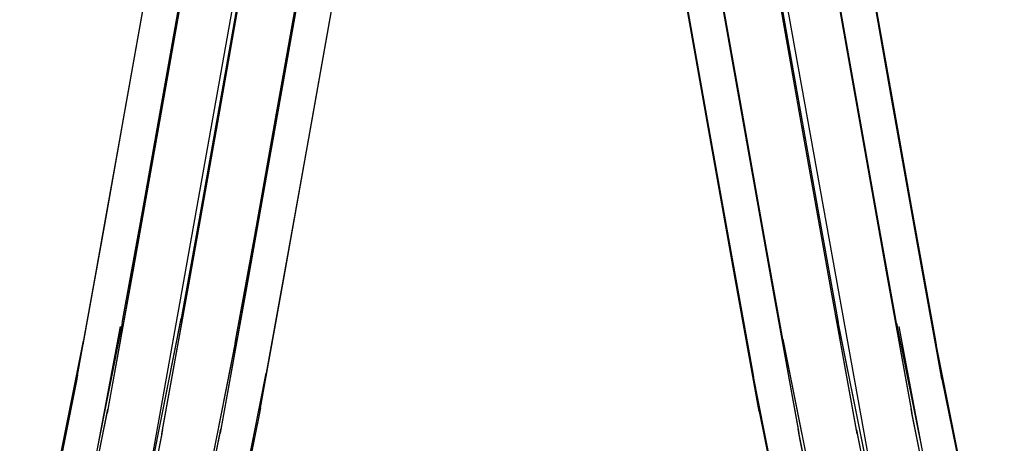
# Model space of a CAD drawing. Extents: x -325 to 1425, y -1082 to 257.
# Drawn here: x -316 to -231, y 112 to 148 of the extents above; entities that cross this region are included whole.
import ezdxf

# ---------------------------------------------------------------- set-up
doc = ezdxf.new("R2010")
doc.units = 0
for name, color, linetype in [('HAGS', 7, 'CONTINUOUS'), ('HAGS-PLAN', 7, 'CONTINUOUS'), ('STEEL', 7, 'CONTINUOUS')]:
    doc.layers.add(name, color=color, linetype=linetype)

# ---------------------------------------------------------------- blocks, each defined once
blk = doc.blocks.new('W199181')
at = {"layer": 'STEEL', "color": 7, "invisible_edges": 10}
for points in [[(-306.959, 141.11, 187.939), (-304.691, 153.914, 187.984), (-301.563, 153.902, 183.831), (-304.013, 140.075, 183.782)], [(-304.837, 153.269, 193.141), (-306.881, 141.731, 193.1), (-306.959, 141.11, 187.939), (-304.691, 153.914, 187.984)], [(-304.776, 153.605, 584.688), (-306.82, 142.067, 584.729), (-306.898, 141.446, 589.89), (-304.63, 154.249, 589.844)], [(-306.898, 141.446, 589.89), (-304.63, 154.249, 589.844), (-301.503, 154.238, 593.997), (-303.952, 140.411, 594.047)], [(-303.749, 142.036, 580.535), (-301.886, 152.55, 580.498), (-304.776, 153.605, 584.688), (-306.82, 142.067, 584.729)], [(-301.563, 153.902, 183.831), (-304.013, 140.075, 183.782), (-299.169, 139.021, 182.218), (-296.65, 153.239, 182.268)], [(-301.503, 154.238, 593.997), (-303.952, 140.411, 594.047), (-299.108, 139.357, 595.611), (-296.589, 153.575, 595.561)], [(-246.376, 154.238, 593.997), (-243.927, 140.411, 594.047), (-248.771, 139.357, 595.611), (-251.29, 153.575, 595.561)], [(-246.316, 153.902, 183.831), (-243.867, 140.075, 183.782), (-248.711, 139.021, 182.218), (-251.229, 153.239, 182.268)], [(-240.981, 141.446, 589.89), (-243.249, 154.249, 589.844), (-246.376, 154.238, 593.997), (-243.927, 140.411, 594.047)], [(-240.921, 141.11, 187.939), (-243.189, 153.914, 187.984), (-246.316, 153.902, 183.831), (-243.867, 140.075, 183.782)], [(-244.131, 142.036, 580.535), (-245.993, 152.55, 580.498), (-243.103, 153.605, 584.688), (-241.059, 142.067, 584.729)], [(-243.103, 153.605, 584.688), (-241.059, 142.067, 584.729), (-240.981, 141.446, 589.89), (-243.249, 154.249, 589.844)], [(-243.042, 153.269, 193.141), (-240.999, 141.731, 193.1), (-240.921, 141.11, 187.939), (-243.189, 153.914, 187.984)], [(-303.809, 141.7, 197.294), (-301.947, 152.214, 197.331), (-304.837, 153.269, 193.141), (-306.881, 141.731, 193.1)], [(-299.169, 139.021, 182.218), (-296.65, 153.239, 182.268), (-291.827, 152.177, 183.892), (-294.276, 138.35, 183.842)], [(-299.108, 139.357, 595.611), (-296.589, 153.575, 595.561), (-291.766, 152.513, 593.937), (-294.216, 138.686, 593.986)], [(-248.771, 139.357, 595.611), (-251.29, 153.575, 595.561), (-256.113, 152.513, 593.937), (-253.664, 138.686, 593.986)], [(-248.711, 139.021, 182.218), (-251.229, 153.239, 182.268), (-256.052, 152.177, 183.892), (-253.603, 138.35, 183.842)], [(-244.07, 141.7, 197.294), (-245.933, 152.214, 197.331), (-243.042, 153.269, 193.141), (-240.999, 141.731, 193.1)], [(-297.124, 151.152, 198.955), (-298.917, 141.029, 198.919), (-303.809, 141.7, 197.294), (-301.947, 152.214, 197.331)], [(-297.063, 151.488, 578.874), (-298.856, 141.365, 578.91), (-303.749, 142.036, 580.535), (-301.886, 152.55, 580.498)], [(-291.827, 152.177, 183.892), (-294.276, 138.35, 183.842), (-291.205, 138.319, 188.036), (-288.937, 151.123, 188.082)], [(-291.766, 152.513, 593.937), (-294.216, 138.686, 593.986), (-291.144, 138.655, 589.793), (-288.876, 151.458, 589.747)], [(-256.113, 152.513, 593.937), (-253.664, 138.686, 593.986), (-256.735, 138.655, 589.793), (-259.003, 151.458, 589.747)], [(-256.052, 152.177, 183.892), (-253.603, 138.35, 183.842), (-256.675, 138.319, 188.036), (-258.943, 151.123, 188.082)], [(-250.816, 151.488, 578.874), (-249.023, 141.365, 578.91), (-244.131, 142.036, 580.535), (-245.993, 152.55, 580.498)], [(-250.756, 151.152, 198.955), (-248.963, 141.029, 198.919), (-244.07, 141.7, 197.294), (-245.933, 152.214, 197.331)], [(-294.073, 139.975, 197.354), (-292.21, 150.489, 197.391), (-297.124, 151.152, 198.955), (-298.917, 141.029, 198.919)], [(-294.012, 140.311, 580.475), (-292.15, 150.825, 580.438), (-297.063, 151.488, 578.874), (-298.856, 141.365, 578.91)], [(-291.205, 138.319, 188.036), (-288.937, 151.123, 188.082), (-289.083, 150.478, 193.238), (-291.127, 138.94, 193.197)], [(-291.144, 138.655, 589.793), (-288.876, 151.458, 589.747), (-289.022, 150.813, 584.591), (-291.066, 139.276, 584.632)], [(-256.735, 138.655, 589.793), (-259.003, 151.458, 589.747), (-258.857, 150.813, 584.591), (-256.813, 139.276, 584.632)], [(-256.675, 138.319, 188.036), (-258.943, 151.123, 188.082), (-258.796, 150.478, 193.238), (-256.753, 138.94, 193.197)], [(-253.867, 140.311, 580.475), (-255.73, 150.825, 580.438), (-250.816, 151.488, 578.874), (-249.023, 141.365, 578.91)], [(-253.807, 139.975, 197.354), (-255.669, 150.489, 197.391), (-250.756, 151.152, 198.955), (-248.963, 141.029, 198.919)], [(-289.083, 150.478, 193.238), (-291.127, 138.94, 193.197), (-294.073, 139.975, 197.354), (-292.21, 150.489, 197.391)], [(-289.022, 150.813, 584.591), (-291.066, 139.276, 584.632), (-294.012, 140.311, 580.475), (-292.15, 150.825, 580.438)], [(-258.857, 150.813, 584.591), (-256.813, 139.276, 584.632), (-253.867, 140.311, 580.475), (-255.73, 150.825, 580.438)], [(-258.796, 150.478, 193.238), (-256.753, 138.94, 193.197), (-253.807, 139.975, 197.354), (-255.669, 150.489, 197.391)], [(-306.881, 141.731, 193.1), (-308.881, 130.539, 195.934), (-309.178, 128.691, 191.084), (-306.959, 141.11, 187.939)], [(-306.82, 142.067, 584.729), (-308.821, 130.874, 581.895), (-309.118, 129.026, 586.745), (-306.898, 141.446, 589.89)], [(-305.632, 131.501, 199.877), (-303.809, 141.7, 197.294), (-306.881, 141.731, 193.1), (-308.881, 130.539, 195.934)], [(-305.572, 131.836, 577.952), (-303.749, 142.036, 580.535), (-306.82, 142.067, 584.729), (-308.821, 130.874, 581.895)], [(-298.856, 141.365, 578.91), (-300.611, 131.545, 576.423), (-305.572, 131.836, 577.952), (-303.749, 142.036, 580.535)], [(-249.023, 141.365, 578.91), (-247.268, 131.545, 576.423), (-242.308, 131.836, 577.952), (-244.131, 142.036, 580.535)], [(-242.308, 131.836, 577.952), (-244.131, 142.036, 580.535), (-241.059, 142.067, 584.729), (-239.059, 130.874, 581.895)], [(-242.247, 131.501, 199.877), (-244.07, 141.7, 197.294), (-240.999, 141.731, 193.1), (-238.998, 130.539, 195.934)], [(-241.059, 142.067, 584.729), (-239.059, 130.874, 581.895), (-238.761, 129.026, 586.745), (-240.981, 141.446, 589.89)], [(-240.999, 141.731, 193.1), (-238.998, 130.539, 195.934), (-238.701, 128.691, 191.084), (-240.921, 141.11, 187.939)], [(-309.178, 128.691, 191.084), (-306.959, 141.11, 187.939), (-304.013, 140.075, 183.782), (-306.41, 126.663, 187.179)], [(-309.118, 129.026, 586.745), (-306.898, 141.446, 589.89), (-303.952, 140.411, 594.047), (-306.35, 126.998, 590.65)], [(-298.917, 141.029, 198.919), (-300.672, 131.209, 201.406), (-305.632, 131.501, 199.877), (-303.809, 141.7, 197.294)], [(-295.895, 129.776, 199.937), (-294.073, 139.975, 197.354), (-298.917, 141.029, 198.919), (-300.672, 131.209, 201.406)], [(-295.835, 130.111, 577.892), (-294.012, 140.311, 580.475), (-298.856, 141.365, 578.91), (-300.611, 131.545, 576.423)], [(-252.044, 130.111, 577.892), (-253.867, 140.311, 580.475), (-249.023, 141.365, 578.91), (-247.268, 131.545, 576.423)], [(-251.984, 129.776, 199.937), (-253.807, 139.975, 197.354), (-248.963, 141.029, 198.919), (-247.207, 131.209, 201.406)], [(-248.963, 141.029, 198.919), (-247.207, 131.209, 201.406), (-242.247, 131.501, 199.877), (-244.07, 141.7, 197.294)], [(-238.761, 129.026, 586.745), (-240.981, 141.446, 589.89), (-243.927, 140.411, 594.047), (-241.53, 126.998, 590.65)], [(-238.701, 128.691, 191.084), (-240.921, 141.11, 187.939), (-243.867, 140.075, 183.782), (-241.469, 126.663, 187.179)], [(-304.013, 140.075, 183.782), (-306.41, 126.663, 187.179), (-301.634, 125.229, 185.711), (-299.169, 139.021, 182.218)], [(-303.952, 140.411, 594.047), (-306.35, 126.998, 590.65), (-301.573, 125.565, 592.118), (-299.108, 139.357, 595.611)], [(-291.066, 139.276, 584.632), (-293.067, 128.083, 581.797), (-295.835, 130.111, 577.892), (-294.012, 140.311, 580.475)], [(-256.813, 139.276, 584.632), (-254.813, 128.083, 581.797), (-252.044, 130.111, 577.892), (-253.867, 140.311, 580.475)], [(-243.927, 140.411, 594.047), (-241.53, 126.998, 590.65), (-246.306, 125.565, 592.118), (-248.771, 139.357, 595.611)], [(-243.867, 140.075, 183.782), (-241.469, 126.663, 187.179), (-246.246, 125.229, 185.711), (-248.711, 139.021, 182.218)], [(-301.573, 125.565, 592.118), (-299.108, 139.357, 595.611), (-294.216, 138.686, 593.986), (-296.613, 125.273, 590.589)], [(-291.127, 138.94, 193.197), (-293.127, 127.748, 196.032), (-295.895, 129.776, 199.937), (-294.073, 139.975, 197.354)], [(-293.364, 126.235, 586.647), (-291.144, 138.655, 589.793), (-291.066, 139.276, 584.632), (-293.067, 128.083, 581.797)], [(-254.515, 126.235, 586.647), (-256.735, 138.655, 589.793), (-256.813, 139.276, 584.632), (-254.813, 128.083, 581.797)], [(-256.753, 138.94, 193.197), (-254.752, 127.748, 196.032), (-251.984, 129.776, 199.937), (-253.807, 139.975, 197.354)], [(-246.306, 125.565, 592.118), (-248.771, 139.357, 595.611), (-253.664, 138.686, 593.986), (-251.266, 125.273, 590.589)], [(-301.634, 125.229, 185.711), (-299.169, 139.021, 182.218), (-294.276, 138.35, 183.842), (-296.673, 124.938, 187.239)], [(-294.276, 138.35, 183.842), (-296.673, 124.938, 187.239), (-293.424, 125.9, 191.182), (-291.205, 138.319, 188.036)], [(-294.216, 138.686, 593.986), (-296.613, 125.273, 590.589), (-293.364, 126.235, 586.647), (-291.144, 138.655, 589.793)], [(-293.424, 125.9, 191.182), (-291.205, 138.319, 188.036), (-291.127, 138.94, 193.197), (-293.127, 127.748, 196.032)], [(-254.455, 125.9, 191.182), (-256.675, 138.319, 188.036), (-256.753, 138.94, 193.197), (-254.752, 127.748, 196.032)], [(-253.664, 138.686, 593.986), (-251.266, 125.273, 590.589), (-254.515, 126.235, 586.647), (-256.735, 138.655, 589.793)], [(-253.603, 138.35, 183.842), (-251.206, 124.938, 187.239), (-254.455, 125.9, 191.182), (-256.675, 138.319, 188.036)], [(-246.246, 125.229, 185.711), (-248.711, 139.021, 182.218), (-253.603, 138.35, 183.842), (-251.206, 124.938, 187.239)], [(-307.243, 122.575, 572.907), (-305.572, 131.836, 577.952), (-308.821, 130.874, 581.895), (-310.655, 120.712, 576.358)], [(-300.611, 131.545, 576.423), (-302.221, 122.628, 571.565), (-307.243, 122.575, 572.907), (-305.572, 131.836, 577.952)], [(-297.507, 120.851, 572.846), (-295.835, 130.111, 577.892), (-300.611, 131.545, 576.423), (-302.221, 122.628, 571.565)], [(-250.372, 120.851, 572.846), (-252.044, 130.111, 577.892), (-247.268, 131.545, 576.423), (-245.658, 122.628, 571.565)], [(-247.268, 131.545, 576.423), (-245.658, 122.628, 571.565), (-240.636, 122.575, 572.907), (-242.308, 131.836, 577.952)], [(-240.636, 122.575, 572.907), (-242.308, 131.836, 577.952), (-239.059, 130.874, 581.895), (-237.224, 120.712, 576.358)], [(-308.821, 130.874, 581.895), (-310.655, 120.712, 576.358), (-311.154, 117.749, 580.6), (-309.118, 129.026, 586.745)], [(-307.304, 122.24, 204.922), (-305.632, 131.501, 199.877), (-308.881, 130.539, 195.934), (-310.716, 120.376, 201.471)], [(-300.672, 131.209, 201.406), (-302.282, 122.293, 206.264), (-307.304, 122.24, 204.922), (-305.632, 131.501, 199.877)], [(-297.567, 120.515, 204.983), (-295.895, 129.776, 199.937), (-300.672, 131.209, 201.406), (-302.282, 122.293, 206.264)], [(-250.312, 120.515, 204.983), (-251.984, 129.776, 199.937), (-247.207, 131.209, 201.406), (-245.598, 122.293, 206.264)], [(-247.207, 131.209, 201.406), (-245.598, 122.293, 206.264), (-240.575, 122.24, 204.922), (-242.247, 131.501, 199.877)], [(-240.575, 122.24, 204.922), (-242.247, 131.501, 199.877), (-238.998, 130.539, 195.934), (-237.164, 120.376, 201.471)], [(-239.059, 130.874, 581.895), (-237.224, 120.712, 576.358), (-236.726, 117.749, 580.6), (-238.761, 129.026, 586.745)], [(-308.881, 130.539, 195.934), (-310.716, 120.376, 201.471), (-311.214, 117.413, 197.229), (-309.178, 128.691, 191.084)], [(-293.067, 128.083, 581.797), (-294.901, 117.921, 576.26), (-297.507, 120.851, 572.846), (-295.835, 130.111, 577.892)], [(-254.813, 128.083, 581.797), (-252.978, 117.921, 576.26), (-250.372, 120.851, 572.846), (-252.044, 130.111, 577.892)], [(-238.998, 130.539, 195.934), (-237.164, 120.376, 201.471), (-236.665, 117.413, 197.229), (-238.701, 128.691, 191.084)], [(-311.154, 117.749, 580.6), (-309.118, 129.026, 586.745), (-306.35, 126.998, 590.65), (-308.548, 114.82, 584.014)], [(-293.127, 127.748, 196.032), (-294.962, 117.585, 201.569), (-297.567, 120.515, 204.983), (-295.895, 129.776, 199.937)], [(-254.752, 127.748, 196.032), (-252.918, 117.585, 201.569), (-250.312, 120.515, 204.983), (-251.984, 129.776, 199.937)], [(-236.726, 117.749, 580.6), (-238.761, 129.026, 586.745), (-241.53, 126.998, 590.65), (-239.331, 114.82, 584.014)], [(-311.214, 117.413, 197.229), (-309.178, 128.691, 191.084), (-306.41, 126.663, 187.179), (-308.609, 114.484, 193.815)], [(-236.665, 117.413, 197.229), (-238.701, 128.691, 191.084), (-241.469, 126.663, 187.179), (-239.271, 114.484, 193.815)], [(-295.46, 114.622, 197.326), (-293.424, 125.9, 191.182), (-293.127, 127.748, 196.032), (-294.962, 117.585, 201.569)], [(-295.4, 114.958, 580.503), (-293.364, 126.235, 586.647), (-293.067, 128.083, 581.797), (-294.901, 117.921, 576.26)], [(-252.48, 114.958, 580.503), (-254.515, 126.235, 586.647), (-254.813, 128.083, 581.797), (-252.978, 117.921, 576.26)], [(-252.419, 114.622, 197.326), (-254.455, 125.9, 191.182), (-254.752, 127.748, 196.032), (-252.918, 117.585, 201.569)], [(-306.41, 126.663, 187.179), (-308.609, 114.484, 193.815), (-303.894, 112.706, 192.534), (-301.634, 125.229, 185.711)], [(-306.35, 126.998, 590.65), (-308.548, 114.82, 584.014), (-303.834, 113.042, 585.295), (-301.573, 125.565, 592.118)], [(-241.53, 126.998, 590.65), (-239.331, 114.82, 584.014), (-244.045, 113.042, 585.295), (-246.306, 125.565, 592.118)], [(-241.469, 126.663, 187.179), (-239.271, 114.484, 193.815), (-243.985, 112.706, 192.534), (-246.246, 125.229, 185.711)], [(-296.673, 124.938, 187.239), (-298.872, 112.759, 193.875), (-295.46, 114.622, 197.326), (-293.424, 125.9, 191.182)], [(-296.613, 125.273, 590.589), (-298.812, 113.095, 583.954), (-295.4, 114.958, 580.503), (-293.364, 126.235, 586.647)], [(-251.266, 125.273, 590.589), (-249.068, 113.095, 583.954), (-252.48, 114.958, 580.503), (-254.515, 126.235, 586.647)], [(-251.206, 124.938, 187.239), (-249.007, 112.759, 193.875), (-252.419, 114.622, 197.326), (-254.455, 125.9, 191.182)], [(-303.894, 112.706, 192.534), (-301.634, 125.229, 185.711), (-296.673, 124.938, 187.239), (-298.872, 112.759, 193.875)], [(-303.834, 113.042, 585.295), (-301.573, 125.565, 592.118), (-296.613, 125.273, 590.589), (-298.812, 113.095, 583.954)], [(-244.045, 113.042, 585.295), (-246.306, 125.565, 592.118), (-251.266, 125.273, 590.589), (-249.068, 113.095, 583.954)], [(-243.985, 112.706, 192.534), (-246.246, 125.229, 185.711), (-251.206, 124.938, 187.239), (-249.007, 112.759, 193.875)], [(-307.304, 122.24, 204.922), (-309.592, 110.837, 215.133), (-313.122, 108.422, 212.177), (-310.716, 120.376, 201.471)], [(-304.589, 110.744, 561.544), (-302.221, 122.628, 571.565), (-307.498, 121.946, 572.731), (-309.653, 110.501, 562.696)], [(-304.529, 111.08, 216.285), (-302.282, 122.293, 206.264), (-307.304, 122.24, 204.922), (-309.592, 110.837, 215.133)], [(-297.507, 120.851, 572.846), (-299.926, 108.722, 562.636), (-304.589, 110.744, 561.544), (-302.221, 122.628, 571.565)], [(-297.567, 120.515, 204.983), (-299.865, 109.058, 215.193), (-304.529, 111.08, 216.285), (-302.282, 122.293, 206.264)], [(-250.372, 120.851, 572.846), (-247.954, 108.722, 562.636), (-243.29, 110.744, 561.544), (-245.658, 122.628, 571.565)], [(-250.312, 120.515, 204.983), (-248.014, 109.058, 215.193), (-243.351, 111.08, 216.285), (-245.598, 122.293, 206.264)], [(-243.29, 110.744, 561.544), (-245.658, 122.628, 571.565), (-240.381, 121.946, 572.731), (-238.227, 110.501, 562.696)], [(-243.351, 111.08, 216.285), (-245.598, 122.293, 206.264), (-240.575, 122.24, 204.922), (-238.287, 110.837, 215.133)], [(-240.575, 122.24, 204.922), (-238.287, 110.837, 215.133), (-234.758, 108.422, 212.177), (-237.164, 120.376, 201.471)], [(-307.498, 121.946, 572.731), (-309.653, 110.501, 562.696), (-313.182, 108.086, 565.652), (-310.655, 120.712, 576.358)], [(-240.381, 121.946, 572.731), (-238.227, 110.501, 562.696), (-234.697, 108.086, 565.652), (-237.224, 120.712, 576.358)], [(-313.182, 108.086, 565.652), (-310.655, 120.712, 576.358), (-311.154, 117.749, 580.6), (-313.829, 104.422, 569.282)], [(-297.444, 105.208, 565.554), (-294.901, 117.921, 576.26), (-297.507, 120.851, 572.846), (-299.926, 108.722, 562.636)], [(-297.383, 105.544, 212.275), (-294.962, 117.585, 201.569), (-297.567, 120.515, 204.983), (-299.865, 109.058, 215.193)], [(-250.436, 105.208, 565.554), (-252.978, 117.921, 576.26), (-250.372, 120.851, 572.846), (-247.954, 108.722, 562.636)], [(-250.496, 105.544, 212.275), (-252.918, 117.585, 201.569), (-250.312, 120.515, 204.983), (-248.014, 109.058, 215.193)], [(-234.697, 108.086, 565.652), (-237.224, 120.712, 576.358), (-236.726, 117.749, 580.6), (-234.05, 104.422, 569.282)], [(-313.122, 108.422, 212.177), (-310.716, 120.376, 201.471), (-311.214, 117.413, 197.229), (-313.769, 104.758, 208.546)], [(-234.758, 108.422, 212.177), (-237.164, 120.376, 201.471), (-236.665, 117.413, 197.229), (-234.111, 104.758, 208.546)], [(-311.154, 117.749, 580.6), (-313.829, 104.422, 569.282), (-311.347, 100.908, 572.201), (-308.548, 114.82, 584.014)], [(-311.214, 117.413, 197.229), (-313.769, 104.758, 208.546), (-311.287, 101.244, 205.628), (-308.609, 114.484, 193.815)], [(-295.4, 114.958, 580.503), (-298.091, 101.544, 569.185), (-297.444, 105.208, 565.554), (-294.901, 117.921, 576.26)], [(-295.46, 114.622, 197.326), (-298.03, 101.88, 208.644), (-297.383, 105.544, 212.275), (-294.962, 117.585, 201.569)], [(-252.48, 114.958, 580.503), (-249.789, 101.544, 569.185), (-250.436, 105.208, 565.554), (-252.978, 117.921, 576.26)], [(-252.419, 114.622, 197.326), (-249.849, 101.88, 208.644), (-250.496, 105.544, 212.275), (-252.918, 117.585, 201.569)], [(-236.726, 117.749, 580.6), (-234.05, 104.422, 569.282), (-236.532, 100.908, 572.201), (-239.331, 114.82, 584.014)], [(-236.665, 117.413, 197.229), (-234.111, 104.758, 208.546), (-236.593, 101.244, 205.628), (-239.271, 114.484, 193.815)], [(-311.347, 100.908, 572.201), (-308.548, 114.82, 584.014), (-303.834, 113.042, 585.295), (-306.684, 98.887, 573.293)], [(-301.62, 99.13, 572.141), (-298.812, 113.095, 583.954), (-295.4, 114.958, 580.503), (-298.091, 101.544, 569.185)], [(-301.56, 99.466, 205.688), (-298.872, 112.759, 193.875), (-295.46, 114.622, 197.326), (-298.03, 101.88, 208.644)], [(-246.259, 99.13, 572.141), (-249.068, 113.095, 583.954), (-252.48, 114.958, 580.503), (-249.789, 101.544, 569.185)], [(-246.32, 99.466, 205.688), (-249.007, 112.759, 193.875), (-252.419, 114.622, 197.326), (-249.849, 101.88, 208.644)], [(-236.532, 100.908, 572.201), (-239.331, 114.82, 584.014), (-244.045, 113.042, 585.295), (-241.196, 98.887, 573.293)], [(-311.287, 101.244, 205.628), (-308.609, 114.484, 193.815), (-303.894, 112.706, 192.534), (-306.623, 99.223, 204.536)], [(-236.593, 101.244, 205.628), (-239.271, 114.484, 193.815), (-243.985, 112.706, 192.534), (-241.256, 99.223, 204.536)], [(-303.834, 113.042, 585.295), (-306.684, 98.887, 573.293), (-301.62, 99.13, 572.141), (-298.812, 113.095, 583.954)], [(-244.045, 113.042, 585.295), (-241.196, 98.887, 573.293), (-246.259, 99.13, 572.141), (-249.068, 113.095, 583.954)], [(-303.894, 112.706, 192.534), (-306.623, 99.223, 204.536), (-301.56, 99.466, 205.688), (-298.872, 112.759, 193.875)], [(-243.985, 112.706, 192.534), (-241.256, 99.223, 204.536), (-246.32, 99.466, 205.688), (-249.007, 112.759, 193.875)]]:
    blk.add_3dface(points, dxfattribs=at)

msp = doc.modelspace()

# ---------------------------------------------------------------- linework, layer by layer
at = {"layer": 'HAGS-PLAN', "color": 2}
for p, q in [((-316.145, 46.788), (-286.021, 215.304)), ((-261.892, 215.304), (-231.293, 45.748))]:
    msp.add_line(p, q, dxfattribs=at)

# ---------------------------------------------------------------- block references
at = {"layer": 'HAGS'}
msp.add_blockref('W199181', (0, 0), dxfattribs=at)

doc.saveas('drawing.dxf')
